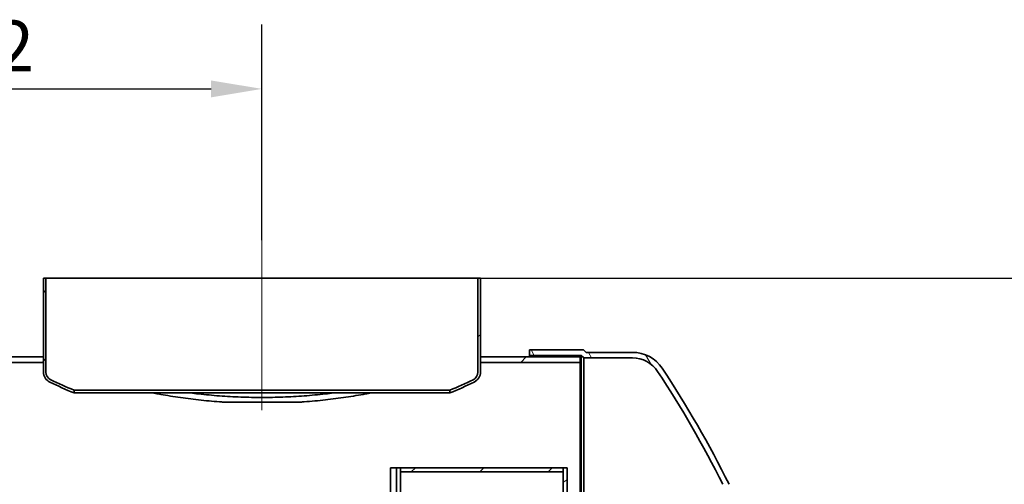
# Model space of a CAD drawing. Units: millimetres. Extents: x 1861 to 47064, y -21280 to -7024.
# Drawn here: x 33954 to 35893, y -10430 to -9515 of the extents above; entities that cross this region are included whole.
import ezdxf

# ---------------------------------------------------------------- set-up
doc = ezdxf.new("R2010")
doc.units = ezdxf.units.MM
doc.linetypes.add('CHAIN', pattern=[0.3543, 0.2362, -0.0295, 0.0591, -0.0295])
doc.layers.get('DEFPOINTS').update_dxf_attribs({"color": 250})
for name, color, linetype, lineweight in [('Kóta (ISO)', 7, 'Continuous', 25), ('Viditelná (ISO)', 7, 'Continuous', 35), ('Šrafy (ISO)', 7, 'Continuous', 18)]:
    doc.layers.add(name, color=color, linetype=linetype, lineweight=lineweight)
doc.layers.add('Osa (ISO)', color=1, linetype='Continuous', lineweight=9, true_color=0xff0000)
doc.styles.add('Text poznámky (ISO)', font='tahoma.ttf')
doc.dimstyles.new('Výchozí (ISO)', dxfattribs={"dimscale": 40, "dimtxt": 3.5, "dimasz": 2.5, "dimexe": 3.175, "dimexo": 0, "dimgap": 0.762, "dimtad": 1, "dimrnd": 1e-08, "dimzin": 0, "dimtxsty": 'Text poznámky (ISO)', "dimcen": 0.09, "dimdle": 10, "dimclrd": 256, "dimclre": 256, "dimclrt": 256, "dimazin": 0, "dimtfac": 1.001486, "dimtmove": 0, "dimatfit": 3, "dimfxl": 0, "dimtolj": 1, "dimtzin": 0, "dimlwd": -1, "dimlwe": -1, "dimarcsym": 0})
pattern_1 = [(45, (27372.4, -20452.66), (-67.3519, 67.3519), [])]

# ---------------------------------------------------------------- blocks, each defined once
blk = doc.blocks.new('*D19')
at = {"layer": 'DEFPOINTS', "color": 0, "transparency": 16777216}
for p in [(34856.6, -10024.1), (35058.1, -12581.1), (36618.1, -12581.1)]:
    blk.add_point(p, dxfattribs=at)
at = {"layer": 'Kóta (ISO)', "color": 3, "transparency": 16777216}
for p, q in [((34856.6, -10024.1), (36745.1, -10024.1)), ((36618.1, -10124.1), (36618.1, -12481.1)), ((35058.1, -12581.1), (36745.1, -12581.1))]:
    blk.add_line(p, q, dxfattribs=at)
for points in [[(36601.5, -10124.1), (36634.8, -10124.1), (36618.1, -10024.1)], [(36601.5, -12481.1), (36634.8, -12481.1), (36618.1, -12581.1)]]:
    blk.add_solid(points, dxfattribs=at)
at = {"layer": 'Kóta (ISO)', "color": 3, "transparency": 16777216, "insert": (36483.5, -11446.7), "char_height": 100, "attachment_point": 1, "rotation": 90, "style": 'Text poznámky (ISO)'}
blk.add_mtext('\\A1;2557', dxfattribs=at)
blk = doc.blocks.new('*D24')
at = {"layer": 'DEFPOINTS', "color": 0, "transparency": 16777216}
for p in [(34431.1, -9650.9), (33079.1, -9949.1), (34431.1, -9949.1)]:
    blk.add_point(p, dxfattribs=at)
at = {"layer": 'Kóta (ISO)', "color": 3, "transparency": 16777216}
for p, q in [((33079.1, -9949.1), (33079.1, -9523.9)), ((34431.1, -9949.1), (34431.1, -9523.9)), ((33179.1, -9650.9), (34331.1, -9650.9))]:
    blk.add_line(p, q, dxfattribs=at)
for points in [[(33179.1, -9634.3), (33179.1, -9667.6), (33079.1, -9650.9)], [(34331.1, -9634.3), (34331.1, -9667.6), (34431.1, -9650.9)]]:
    blk.add_solid(points, dxfattribs=at)
at = {"layer": 'Kóta (ISO)', "color": 3, "transparency": 16777216, "insert": (33679.6, -9516.3), "char_height": 100, "attachment_point": 1, "style": 'Text poznámky (ISO)'}
blk.add_mtext('\\A1;1352', dxfattribs=at)

msp = doc.modelspace()

# ---------------------------------------------------------------- hatches: boundary and pattern name
at = {"layer": 'Šrafy (ISO)'}
h = msp.add_hatch(dxfattribs=at)
h.set_pattern_fill('ANSI31', color=256, scale=762, style=0)
h.set_pattern_definition(pattern_1)
edge = h.paths.add_edge_path()
edge.add_line((34061.14, -10250.12), (34061.14, -10244.7))
edge.add_ellipse((34432.68, -9354.86), major_axis=(-371.53, -889.84), ratio=1, start_angle=357.00905, end_angle=360, ccw=False)
edge.add_ellipse((34022.53, -10208.88), major_axis=(-7.31, -15.22), ratio=1, start_angle=295.6529, end_angle=360, ccw=False)
edge.add_line((34005.64, -10208.88), (34005.64, -10024.15))
edge.add_line((34005.64, -10024.15), (34000.64, -10024.15))
edge.add_line((34000.64, -10024.15), (34000.64, -10179.15))
edge.add_line((34000.64, -10179.15), (34000.64, -10190.15))
edge.add_line((34000.64, -10190.15), (34000.64, -10208.88))
edge.add_ellipse((34022.53, -10208.88), major_axis=(-21.89, 0), ratio=1, start_angle=0, end_angle=64.3471)
edge.add_ellipse((34432.68, -9354.86), major_axis=(-419.62, -873.75), ratio=1, start_angle=0, end_angle=3.11429)
edge = h.paths.add_edge_path()
edge.add_line((34801.14, -10244.7), (34801.14, -10250.12))
edge.add_ellipse((34429.61, -9354.86), major_axis=(371.53, -895.26), ratio=1, start_angle=0, end_angle=3.11429)
edge.add_ellipse((34839.76, -10208.88), major_axis=(9.47, -19.73), ratio=1, start_angle=0, end_angle=64.3471)
edge.add_line((34861.64, -10208.88), (34861.64, -10190.15))
edge.add_line((34861.64, -10190.15), (34861.64, -10179.15))
edge.add_line((34861.64, -10179.15), (34861.64, -10024.15))
edge.add_line((34861.64, -10024.15), (34856.64, -10024.15))
edge.add_line((34856.64, -10024.15), (34856.64, -10208.88))
edge.add_ellipse((34839.76, -10208.88), major_axis=(16.89, 0), ratio=1, start_angle=295.6529, end_angle=360, ccw=False)
edge.add_ellipse((34429.61, -9354.86), major_axis=(417.46, -869.24), ratio=1, start_angle=357.00905, end_angle=360, ccw=False)
h = msp.add_hatch(dxfattribs=at)
h.set_pattern_fill('ANSI31', color=256, scale=762, style=0)
h.set_pattern_definition(pattern_1)
h.paths.add_polyline_path([(34861.64, -10179.15), (34861.64, -10190.15), (35058.14, -10190.15), (35058.14, -10179.15)])
h.paths.add_polyline_path([(29624.64, -10190.15), (29624.64, -10179.15), (29055.14, -10179.15), (29055.14, -10190.15), (29200.14, -10190.15), (29205.14, -10190.15)])
h.paths.add_polyline_path([(33509.64, -10179.15), (33509.64, -10190.15), (34000.64, -10190.15), (34000.64, -10179.15)])
h.paths.add_polyline_path([(32648.64, -10190.15), (32648.64, -10179.15), (30485.64, -10179.15), (30485.64, -10190.15), (31751.14, -10190.15), (31856.14, -10190.15)])
h.paths.add_polyline_path([(29055.14, -12581.15), (35058.14, -12581.15), (35058.14, -12570.15), (33202.14, -12570.15), (33196.14, -12570.15), (31856.14, -12570.15), (31751.14, -12570.15), (29055.14, -12570.15)])
h = msp.add_hatch(dxfattribs=at)
h.set_pattern_fill('ANSI31', color=256, scale=762, angle=75, style=0)
h.set_pattern_definition([(120, (27372.4, -20452.66), (-82.4889, -47.625), [])])
edge = h.paths.add_edge_path()
edge.add_line((35069.61, -10170.15), (35064.61, -10165.15))
edge.add_line((35064.61, -10165.15), (34958.14, -10165.15))
edge.add_line((34958.14, -10165.15), (34958.14, -10176.15))
edge.add_line((34958.14, -10176.15), (35060.05, -10176.15))
edge.add_line((35060.05, -10176.15), (35065.05, -10181.15))
edge.add_line((35065.05, -10181.15), (35161.12, -10181.12))
edge.add_ellipse((35161.41, -10239.51), major_axis=(-0.29, 58.39), ratio=1, start_angle=302.68151, end_angle=360, ccw=False)
edge.add_ellipse((33469.79, -11361.79), major_axis=(1740.6, 1154.06), ratio=1, start_angle=352.94837, end_angle=360, ccw=False)
edge.add_line((35338.9, -10430.15), (35351.19, -10430.15))
edge.add_ellipse((33469.79, -11361.79), major_axis=(1881.4, 931.64), ratio=1, start_angle=0, end_angle=7.20469)
edge.add_ellipse((35161.41, -10239.51), major_axis=(58.08, 37.96), ratio=1, start_angle=0, end_angle=57.09801)
edge.add_line((35161.09, -10170.12), (35069.61, -10170.15))
edge = h.paths.add_edge_path()
edge.add_ellipse((33469.79, -11398.51), major_axis=(2088.35, 18.36), ratio=1, start_angle=325.95121, end_angle=360)
edge.add_ellipse((33469.79, -11361.79), major_axis=(2031.42, 484.64), ratio=1, start_angle=346.07795, end_angle=360)
edge.add_line((35501.21, -10877.15), (35512.52, -10877.15))
edge.add_ellipse((33469.79, -11361.79), major_axis=(2099.35, 18.41), ratio=1, start_angle=0, end_angle=12.84429, ccw=False)
edge.add_line((35569.14, -11343.38), (35569.14, -11416.92))
edge.add_ellipse((33469.79, -11398.51), major_axis=(1749.7, -1160.24), ratio=1, start_angle=0, end_angle=33.04616, ccw=False)
edge.add_ellipse((35161.41, -12520.79), major_axis=(-0.32, -69.38), ratio=1, start_angle=0, end_angle=57.09801, ccw=False)
edge.add_line((35161.09, -12590.18), (35069.61, -12590.15))
edge.add_line((35069.61, -12590.15), (35064.61, -12595.15))
edge.add_line((35064.61, -12595.15), (34958.14, -12595.15))
edge.add_line((34958.14, -12595.15), (34958.14, -12584.15))
edge.add_line((34958.14, -12584.15), (35060.05, -12584.15))
edge.add_line((35060.05, -12584.15), (35065.05, -12579.15))
edge.add_line((35065.05, -12579.15), (35161.12, -12579.18))
edge.add_ellipse((35161.41, -12520.79), major_axis=(48.99, -31.77), ratio=1, start_angle=302.68151, end_angle=360)
h = msp.add_hatch(dxfattribs=at)
h.set_pattern_fill('ANSI31', color=256, scale=762, angle=105, style=0)
h.set_pattern_definition([(150, (27372.4, -20452.66), (-47.625, -82.4889), [])])
h.paths.add_polyline_path([(34704.2, -10397.65), (34696.2, -10397.65), (34696.2, -12098.65), (34704.2, -12098.65), (34704.2, -10405.65)])
h = msp.add_hatch(dxfattribs=at)
h.set_pattern_fill('ANSI31', color=256, scale=762, style=0)
h.set_pattern_definition(pattern_1)
h.paths.add_polyline_path([(35024.19, -10405.65), (35024.19, -10397.65), (34704.19, -10397.65), (34704.19, -10405.65), (34704.2, -10405.65)])
h = msp.add_hatch(dxfattribs=at)
h.set_pattern_fill('ANSI31', color=256, scale=762, angle=-15, style=0)
h.set_pattern_definition([(30, (27372.4, -20452.66), (-47.625, 82.4889), [])])
h.paths.add_polyline_path([(35032.19, -10397.65), (35024.19, -10397.65), (35024.19, -10405.65), (35024.19, -10453.65), (35032.19, -10453.65)])
h.paths.add_polyline_path([(35024.19, -12108.65), (35024.2, -12108.65), (35032.19, -12108.65), (35032.19, -10853.65), (35024.19, -10853.65)])

# ---------------------------------------------------------------- linework, layer by layer
at = {"layer": 'Osa (ISO)', "linetype": 'CHAIN', "ltscale": 12.398474}
msp.add_line((34431.14, -9949.15), (34431.14, -10283.88), dxfattribs=at)
at = {"layer": 'Viditelná (ISO)'}
for p, q in [((34005.64, -10024.15), (34000.64, -10024.15)), ((34000.64, -10024.15), (34000.64, -10208.88)), ((34005.64, -10208.88), (34005.64, -10024.15)), ((34005.64, -10024.15), (34856.64, -10024.15)), ((34861.64, -10024.15), (34856.64, -10024.15)), ((34856.64, -10024.15), (34856.64, -10208.88)), ((34861.64, -10208.88), (34861.64, -10024.15)), ((34000.64, -10179.15), (33509.64, -10179.15)), ((34000.64, -10190.15), (34000.64, -10179.15)), ((34861.64, -10179.15), (34861.64, -10190.15)), ((35058.14, -10179.15), (34861.64, -10179.15)), ((35064.61, -10165.15), (34958.14, -10165.15)), ((34958.14, -10165.15), (34958.14, -10176.15)), ((34958.14, -10176.15), (35060.05, -10176.15)), ((34958.14, -10179.15), (34958.14, -10176.15)), ((35058.14, -10190.15), (35058.14, -10179.15)), ((35060.05, -10176.15), (35065.05, -10181.15)), ((35060.05, -10453.65), (35060.05, -10176.15)), ((35069.61, -10170.15), (35064.61, -10165.15)), ((35065.05, -10181.15), (35161.12, -10181.12)), ((35065.05, -10453.65), (35065.05, -10181.15)), ((35161.09, -10170.12), (35069.61, -10170.15)), ((33509.64, -10190.15), (34000.64, -10190.15)), ((34861.64, -10190.15), (35058.14, -10190.15)), ((35058.14, -10190.15), (35058.14, -10453.65)), ((34061.14, -10250.12), (34061.14, -10244.7)), ((34061.14, -10244.7), (34801.14, -10244.7)), ((34801.14, -10250.12), (34061.14, -10250.12)), ((34801.14, -10244.7), (34801.14, -10250.12)), ((34507.13, -10268.15), (34355.15, -10268.15)), ((34684.24, -10498.65), (34684.24, -10397.65)), ((34684.24, -10397.65), (34684.24, -10498.65)), ((34684.24, -10397.65), (34696.19, -10397.65)), ((34696.19, -10397.65), (34696.2, -10397.65)), ((34696.19, -12098.65), (34696.19, -10397.65)), ((34704.2, -10397.65), (34696.2, -10397.65)), ((34696.2, -10397.65), (34696.2, -12098.65)), ((35024.19, -10397.65), (34704.19, -10397.65)), ((34704.19, -10397.65), (34704.19, -10405.65)), ((34704.19, -10405.65), (35024.19, -10405.65)), ((34704.2, -12098.65), (34704.2, -10397.65)), ((35032.19, -10397.65), (35024.19, -10397.65)), ((35024.19, -10397.65), (35024.19, -10453.65)), ((35024.19, -10405.65), (35024.19, -10397.65)), ((35032.19, -10453.65), (35032.19, -10397.65))]:
    msp.add_line(p, q, dxfattribs=at)
for centre, radius, start, end in [((35161.41, -10239.51), 69.39, 33.16306, 90.26107), ((35161.41, -10239.51), 58.39, 32.96445, 90.28294), ((34022.53, -10208.88), 21.89, 180, 244.3471), ((34022.53, -10208.88), 16.89, 180, 244.3471), ((34839.76, -10208.88), 16.89, 295.6529, 0), ((34839.76, -10208.88), 21.89, 295.6529, 0), ((33469.79, -11361.79), 2088.43, 26.49358, 33.54521), ((33469.79, -11361.79), 2099.43, 26.34404, 33.54873), ((34432.68, -9354.86), 969.29, 244.3471, 247.46139), ((34432.68, -9354.86), 964.29, 244.3471, 247.33804), ((34429.61, -9354.86), 964.29, 292.66196, 295.6529), ((34429.61, -9354.86), 969.29, 292.53861, 295.6529)]:
    msp.add_arc(centre, radius, start, end, dxfattribs=at)
for points, knots in [([(34355.15, -10268.15), (34352.69, -10267.98), (34350.23, -10267.81), (34333.82, -10266.58), (34319.92, -10265.27), (34292.48, -10262.2), (34278.95, -10260.43), (34252.47, -10256.53), (34239.52, -10254.39), (34223.34, -10251.46), (34219.75, -10250.79), (34216.19, -10250.12)], [7.4703979, 7.4703979, 7.4703979, 7.4703979, 8.1919272, 8.1919272, 12.2878908, 12.2878908, 16.3838544, 16.3838544, 20.479818, 20.479818, 21.6607966, 21.6607966, 21.6607966, 21.6607966]), ([(34290.07, -10250.12), (34295.42, -10250.79), (34300.8, -10251.42), (34319.93, -10253.54), (34333.83, -10254.83), (34361.74, -10256.9), (34375.75, -10257.68), (34403.63, -10258.71), (34417.49, -10258.96), (34431.14, -10258.96)], [248.1041478, 248.1041478, 248.1041478, 248.1041478, 249.7196685, 249.7196685, 253.8147898, 253.8147898, 257.9099111, 257.9099111, 262.0050323, 262.0050323, 262.0050323, 262.0050323]), ([(34431.14, -10258.96), (34444.79, -10258.96), (34458.65, -10258.71), (34486.53, -10257.68), (34500.54, -10256.9), (34528.45, -10254.83), (34542.35, -10253.54), (34561.48, -10251.42), (34566.86, -10250.79), (34572.21, -10250.12)], [0, 0, 0, 0, 4.0951213, 4.0951213, 8.1902426, 8.1902426, 12.2853638, 12.2853638, 13.9008846, 13.9008846, 13.9008846, 13.9008846]), ([(34646.09, -10250.12), (34642.53, -10250.79), (34638.94, -10251.46), (34622.76, -10254.39), (34609.81, -10256.53), (34583.34, -10260.43), (34569.8, -10262.2), (34542.37, -10265.27), (34528.47, -10266.58), (34512.05, -10267.81), (34509.59, -10267.98), (34507.13, -10268.15)], [240.3948141, 240.3948141, 240.3948141, 240.3948141, 241.5757927, 241.5757927, 245.6717563, 245.6717563, 249.7677199, 249.7677199, 253.8636835, 253.8636835, 254.5852128, 254.5852128, 254.5852128, 254.5852128])]:
    msp.add_open_spline(points, degree=3, knots=knots, dxfattribs=at)

# ---------------------------------------------------------------- dimensions: what is measured, and where the dimension line sits
at = {"layer": 'Kóta (ISO)'}
for base, p1, p2, angle, picture, middle in [((34431.14, -9650.94), (33079.14, -9949.15), (34431.14, -9949.15), 180, '*D24', (33819.14, -9650.94)), ((36618.14, -12581.15), (34856.64, -10024.15), (35058.14, -12581.15), 90, '*D19', (36618.14, -11302.65))]:
    dim = msp.add_linear_dim(base=base, p1=p1, p2=p2, angle=angle, dimstyle='Výchozí (ISO)', override={"dimtxt": 2.5, "dimdec": 0, "dimclrd": 3, "dimclre": 3, "dimclrt": 3, "dimtofl": 0, "dimatfit": 1}, dxfattribs=at)
    dim.commit()
    dim.dimension.update_dxf_attribs({"geometry": picture, "text_midpoint": middle, "dimtype": 160})

doc.saveas('drawing.dxf')
